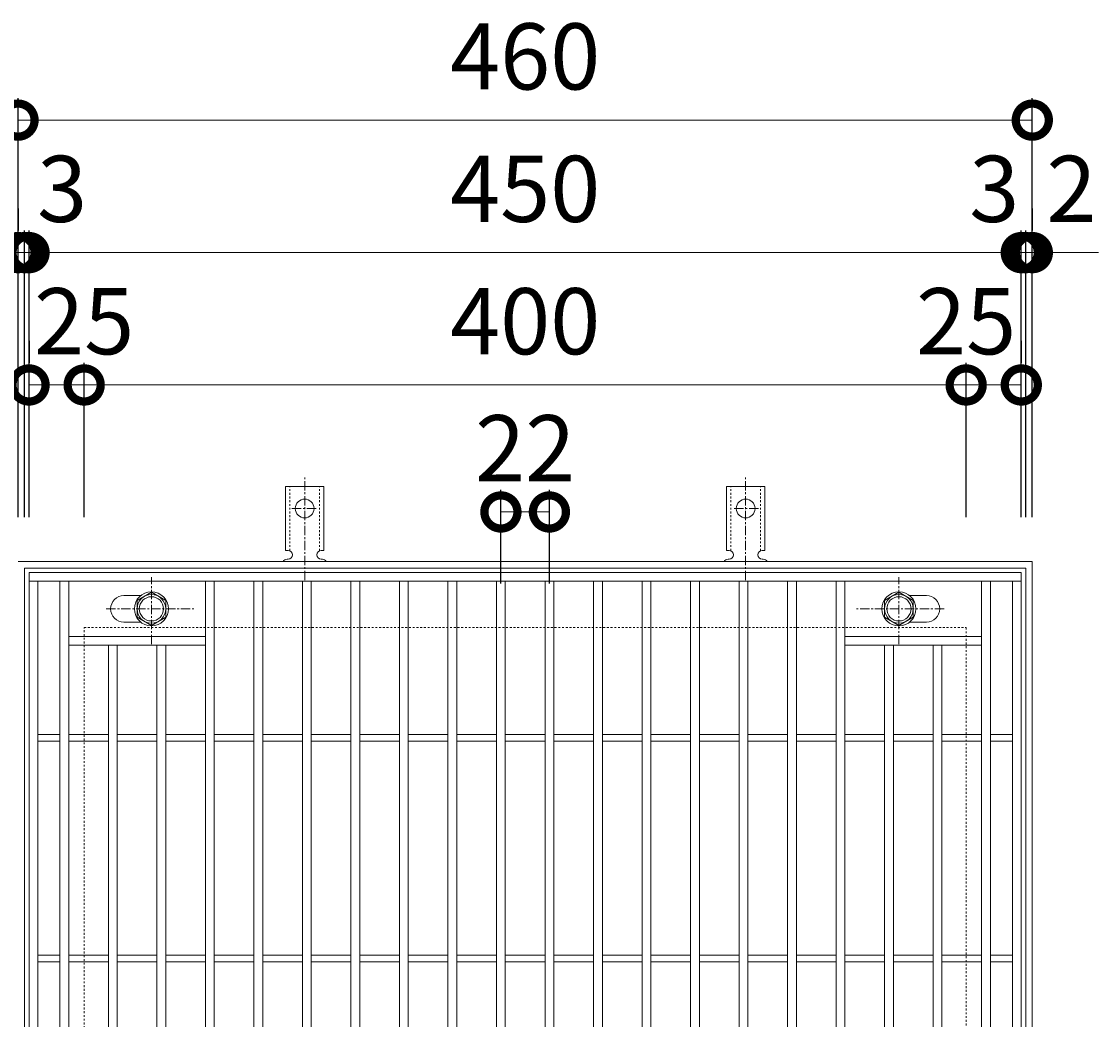
# Model space of a CAD drawing. Units: millimetres. Extents: x -477 to 511, y -287 to 1164.
# Drawn here: x -228 to 261, y 712 to 1164 of the extents above; entities that cross this region are included whole.
import ezdxf

# ---------------------------------------------------------------- set-up
doc = ezdxf.new("R2010")
doc.units = ezdxf.units.MM
doc.linetypes.add('中心線（短）', pattern=[6.773333, 4.233333, -0.846667, 0.846667, -0.846667])
doc.linetypes.add('点線（標準）', pattern=[1.693333, 0.846667, -0.846667])
for name, color, linetype in [('(K)アンカー', 3, 'Continuous'), ('(K)ボルト固定部', 4, 'Continuous'), ('(K)受枠', 2, 'Continuous'), ('(K)寸法', 7, 'Continuous'), ('(K)蓋', 3, 'Continuous')]:
    doc.layers.add(name, color=color, linetype=linetype)
doc.styles.add('(K)MSゴシック', font='txt')
doc.dimstyles.new('KAD-1', dxfattribs={"dimtxt": 3, "dimasz": 3, "dimexe": 1, "dimexo": 2, "dimgap": 1, "dimtad": 1, "dimdec": 1, "dimdsep": 46, "dimtxsty": '(K)MSゴシック', "dimblk": 'DOTSMALL', "dimcen": 0, "dimclrd": 7, "dimclre": 256, "dimclrt": 2, "dimadec": 1, "dimazin": 0, "dimtfac": 1, "dimtdec": 1, "dimtmove": 0, "dimatfit": 3, "dimldrblk": 'DOTSMALL', "dimfxl": 1, "dimtfill": 1, "dimlwd": 9, "dimlwe": -1, "dimarcsym": 0})

# ---------------------------------------------------------------- blocks, each defined once
blk = doc.blocks.new('_DotSmall')
at = {"color": 0, "linetype": 'ByBlock', "const_width": 0.5}
blk.add_lwpolyline([(-0.0625, 0, 1), (0.0625, 0, 1)], format="xyb", close=True, dxfattribs=at)
blk = doc.blocks.new('*D67')
at = {"layer": '(K)寸法', "transparency": 16777216}
for p, q in [((-229.15, 939.13), (-229.15, 1129.18)), ((230.85, 939.13), (230.85, 1129.18))]:
    blk.add_line(p, q, dxfattribs=at)
at = {"layer": '(K)寸法', "color": 7, "lineweight": 9, "transparency": 16777216}
blk.add_line((-229.15, 1119.18), (230.85, 1119.18), dxfattribs=at)
at = {"layer": 'Defpoints', "color": 0, "transparency": 16777216}
for p in [(230.85, 1119.18), (-229.15, 919.13), (230.85, 919.13)]:
    blk.add_point(p, dxfattribs=at)
at = {"layer": '(K)寸法', "color": 7, "lineweight": 9, "transparency": 16777216, "xscale": 30, "yscale": 30, "zscale": 30, "rotation": 180}
blk.add_blockref('_DotSmall', (-229.15, 1119.18), dxfattribs=at)
at = {"layer": '(K)寸法', "color": 7, "lineweight": 9, "transparency": 16777216, "xscale": 30, "yscale": 30, "zscale": 30}
blk.add_blockref('_DotSmall', (230.85, 1119.18), dxfattribs=at)
at = {"layer": '(K)寸法', "color": 2, "lineweight": 9, "transparency": 16777216, "insert": (0.85, 1144.18), "char_height": 30, "attachment_point": 5, "style": '(K)MSゴシック', "bg_fill": 3, "box_fill_scale": 1.1, "bg_fill_color": 256, "bg_fill_true_color": 13158600, "bg_fill_transparency": 0}
blk.add_mtext('460', dxfattribs=at)
blk = doc.blocks.new('*D68')
at = {"layer": '(K)寸法', "transparency": 16777216}
for p, q in [((-229.15, 1079.13), (-229.15, 1069.13)), ((-226.15, 939.13), (-226.15, 1069.13))]:
    blk.add_line(p, q, dxfattribs=at)
at = {"layer": '(K)寸法', "color": 7, "lineweight": 9, "transparency": 16777216}
for p, q in [((-229.15, 1059.13), (-259.15, 1059.13)), ((-229.15, 1059.13), (-226.15, 1059.13)), ((-226.15, 1059.13), (-196.15, 1059.13))]:
    blk.add_line(p, q, dxfattribs=at)
at = {"layer": 'Defpoints', "color": 0, "transparency": 16777216}
for p in [(-229.15, 1059.13), (-226.15, 1059.13), (-226.15, 919.13)]:
    blk.add_point(p, dxfattribs=at)
at = {"layer": '(K)寸法', "color": 7, "lineweight": 9, "transparency": 16777216, "xscale": 30, "yscale": 30, "zscale": 30}
blk.add_blockref('_DotSmall', (-229.15, 1059.13), dxfattribs=at)
at = {"layer": '(K)寸法', "color": 7, "lineweight": 9, "transparency": 16777216, "xscale": 30, "yscale": 30, "zscale": 30, "rotation": 180}
blk.add_blockref('_DotSmall', (-226.15, 1059.13), dxfattribs=at)
at = {"layer": '(K)寸法', "color": 2, "lineweight": 9, "transparency": 16777216, "insert": (-209.15, 1084.13), "char_height": 30, "attachment_point": 5, "style": '(K)MSゴシック', "bg_fill": 3, "box_fill_scale": 1.1, "bg_fill_color": 256, "bg_fill_true_color": 13158600, "bg_fill_transparency": 0}
blk.add_mtext('3', dxfattribs=at)
blk = doc.blocks.new('*D69')
at = {"layer": '(K)寸法', "transparency": 16777216}
for p, q in [((-226.15, 939.13), (-226.15, 1069.13)), ((-224.15, 939.13), (-224.15, 1069.13))]:
    blk.add_line(p, q, dxfattribs=at)
at = {"layer": '(K)寸法', "color": 7, "lineweight": 9, "transparency": 16777216}
for p, q in [((-226.15, 1059.13), (-256.15, 1059.13)), ((-226.15, 1059.13), (-224.15, 1059.13)), ((-224.15, 1059.13), (-194.15, 1059.13))]:
    blk.add_line(p, q, dxfattribs=at)
at = {"layer": 'Defpoints', "color": 0, "transparency": 16777216}
for p in [(-224.15, 1059.13), (-226.15, 919.13), (-224.15, 919.13)]:
    blk.add_point(p, dxfattribs=at)
at = {"layer": '(K)寸法', "color": 7, "lineweight": 9, "transparency": 16777216, "xscale": 30, "yscale": 30, "zscale": 30}
blk.add_blockref('_DotSmall', (-226.15, 1059.13), dxfattribs=at)
at = {"layer": '(K)寸法', "color": 7, "lineweight": 9, "transparency": 16777216, "xscale": 30, "yscale": 30, "zscale": 30, "rotation": 180}
blk.add_blockref('_DotSmall', (-224.15, 1059.13), dxfattribs=at)
at = {"layer": '(K)寸法', "color": 2, "lineweight": 9, "transparency": 16777216, "insert": (-244.15, 1084.13), "char_height": 30, "attachment_point": 5, "style": '(K)MSゴシック', "bg_fill": 3, "box_fill_scale": 1.1, "bg_fill_color": 256, "bg_fill_true_color": 13158600, "bg_fill_transparency": 0}
blk.add_mtext('2', dxfattribs=at)
blk = doc.blocks.new('*D70')
at = {"layer": '(K)寸法', "transparency": 16777216}
for p, q in [((-224.15, 939.13), (-224.15, 1069.13)), ((225.85, 939.13), (225.85, 1069.13))]:
    blk.add_line(p, q, dxfattribs=at)
at = {"layer": '(K)寸法', "color": 7, "lineweight": 9, "transparency": 16777216}
blk.add_line((-224.15, 1059.13), (225.85, 1059.13), dxfattribs=at)
at = {"layer": 'Defpoints', "color": 0, "transparency": 16777216}
for p in [(225.85, 1059.13), (-224.15, 919.13), (225.85, 919.13)]:
    blk.add_point(p, dxfattribs=at)
at = {"layer": '(K)寸法', "color": 7, "lineweight": 9, "transparency": 16777216, "xscale": 30, "yscale": 30, "zscale": 30, "rotation": 180}
blk.add_blockref('_DotSmall', (-224.15, 1059.13), dxfattribs=at)
at = {"layer": '(K)寸法', "color": 7, "lineweight": 9, "transparency": 16777216, "xscale": 30, "yscale": 30, "zscale": 30}
blk.add_blockref('_DotSmall', (225.85, 1059.13), dxfattribs=at)
at = {"layer": '(K)寸法', "color": 2, "lineweight": 9, "transparency": 16777216, "insert": (0.85, 1084.13), "char_height": 30, "attachment_point": 5, "style": '(K)MSゴシック', "bg_fill": 3, "box_fill_scale": 1.1, "bg_fill_color": 256, "bg_fill_true_color": 13158600, "bg_fill_transparency": 0}
blk.add_mtext('450', dxfattribs=at)
blk = doc.blocks.new('*D71')
at = {"layer": '(K)寸法', "transparency": 16777216}
for p, q in [((225.85, 939.13), (225.85, 1069.13)), ((227.85, 939.13), (227.85, 1069.13))]:
    blk.add_line(p, q, dxfattribs=at)
at = {"layer": '(K)寸法', "color": 7, "lineweight": 9, "transparency": 16777216}
for p, q in [((225.85, 1059.13), (195.85, 1059.13)), ((225.85, 1059.13), (227.85, 1059.13)), ((227.85, 1059.13), (257.85, 1059.13))]:
    blk.add_line(p, q, dxfattribs=at)
at = {"layer": 'Defpoints', "color": 0, "transparency": 16777216}
for p in [(227.85, 1059.13), (225.85, 919.13), (227.85, 919.13)]:
    blk.add_point(p, dxfattribs=at)
at = {"layer": '(K)寸法', "color": 7, "lineweight": 9, "transparency": 16777216, "xscale": 30, "yscale": 30, "zscale": 30}
blk.add_blockref('_DotSmall', (225.85, 1059.13), dxfattribs=at)
at = {"layer": '(K)寸法', "color": 7, "lineweight": 9, "transparency": 16777216, "xscale": 30, "yscale": 30, "zscale": 30, "rotation": 180}
blk.add_blockref('_DotSmall', (227.85, 1059.13), dxfattribs=at)
at = {"layer": '(K)寸法', "color": 2, "lineweight": 9, "transparency": 16777216, "insert": (248.59, 1084.13), "char_height": 30, "attachment_point": 5, "style": '(K)MSゴシック', "bg_fill": 3, "box_fill_scale": 1.1, "bg_fill_color": 256, "bg_fill_true_color": 13158600, "bg_fill_transparency": 0}
blk.add_mtext('2', dxfattribs=at)
blk = doc.blocks.new('*D72')
at = {"layer": '(K)寸法', "transparency": 16777216}
for p, q in [((230.85, 1079.13), (230.85, 1069.13)), ((227.85, 939.13), (227.85, 1069.13))]:
    blk.add_line(p, q, dxfattribs=at)
at = {"layer": '(K)寸法', "color": 7, "lineweight": 9, "transparency": 16777216}
for p, q in [((227.85, 1059.13), (197.85, 1059.13)), ((227.85, 1059.13), (230.85, 1059.13)), ((230.85, 1059.13), (260.85, 1059.13))]:
    blk.add_line(p, q, dxfattribs=at)
at = {"layer": 'Defpoints', "color": 0, "transparency": 16777216}
for p in [(230.85, 1059.13), (230.85, 1059.13), (227.85, 919.13)]:
    blk.add_point(p, dxfattribs=at)
at = {"layer": '(K)寸法', "color": 7, "lineweight": 9, "transparency": 16777216, "xscale": 30, "yscale": 30, "zscale": 30}
blk.add_blockref('_DotSmall', (227.85, 1059.13), dxfattribs=at)
at = {"layer": '(K)寸法', "color": 7, "lineweight": 9, "transparency": 16777216, "xscale": 30, "yscale": 30, "zscale": 30, "rotation": 180}
blk.add_blockref('_DotSmall', (230.85, 1059.13), dxfattribs=at)
at = {"layer": '(K)寸法', "color": 2, "lineweight": 9, "transparency": 16777216, "insert": (213.59, 1084.13), "char_height": 30, "attachment_point": 5, "style": '(K)MSゴシック', "bg_fill": 3, "box_fill_scale": 1.1, "bg_fill_color": 256, "bg_fill_true_color": 13158600, "bg_fill_transparency": 0}
blk.add_mtext('3', dxfattribs=at)
blk = doc.blocks.new('*D73')
at = {"layer": '(K)寸法', "transparency": 16777216}
for p, q in [((-224.15, 1019.13), (-224.15, 1009.13)), ((-199.15, 939.13), (-199.15, 1009.13))]:
    blk.add_line(p, q, dxfattribs=at)
at = {"layer": '(K)寸法', "color": 7, "lineweight": 9, "transparency": 16777216}
blk.add_line((-224.15, 999.13), (-199.15, 999.13), dxfattribs=at)
at = {"layer": 'Defpoints', "color": 0, "transparency": 16777216}
for p in [(-224.15, 999.13), (-199.15, 999.13), (-199.15, 919.13)]:
    blk.add_point(p, dxfattribs=at)
at = {"layer": '(K)寸法', "color": 7, "lineweight": 9, "transparency": 16777216, "xscale": 30, "yscale": 30, "zscale": 30, "rotation": 180}
blk.add_blockref('_DotSmall', (-224.15, 999.13), dxfattribs=at)
at = {"layer": '(K)寸法', "color": 7, "lineweight": 9, "transparency": 16777216, "xscale": 30, "yscale": 30, "zscale": 30}
blk.add_blockref('_DotSmall', (-199.15, 999.13), dxfattribs=at)
at = {"layer": '(K)寸法', "color": 2, "lineweight": 9, "transparency": 16777216, "insert": (-199.15, 1024.13), "char_height": 30, "attachment_point": 5, "style": '(K)MSゴシック', "bg_fill": 3, "box_fill_scale": 1.1, "bg_fill_color": 256, "bg_fill_true_color": 13158600, "bg_fill_transparency": 0}
blk.add_mtext('25', dxfattribs=at)
blk = doc.blocks.new('*D74')
at = {"layer": '(K)寸法', "transparency": 16777216}
for p, q in [((-199.15, 939.13), (-199.15, 1009.13)), ((200.85, 939.13), (200.85, 1009.13))]:
    blk.add_line(p, q, dxfattribs=at)
at = {"layer": '(K)寸法', "color": 7, "lineweight": 9, "transparency": 16777216}
blk.add_line((-199.15, 999.13), (200.85, 999.13), dxfattribs=at)
at = {"layer": 'Defpoints', "color": 0, "transparency": 16777216}
for p in [(200.85, 999.13), (-199.15, 919.13), (200.85, 919.13)]:
    blk.add_point(p, dxfattribs=at)
at = {"layer": '(K)寸法', "color": 7, "lineweight": 9, "transparency": 16777216, "xscale": 30, "yscale": 30, "zscale": 30, "rotation": 180}
blk.add_blockref('_DotSmall', (-199.15, 999.13), dxfattribs=at)
at = {"layer": '(K)寸法', "color": 7, "lineweight": 9, "transparency": 16777216, "xscale": 30, "yscale": 30, "zscale": 30}
blk.add_blockref('_DotSmall', (200.85, 999.13), dxfattribs=at)
at = {"layer": '(K)寸法', "color": 2, "lineweight": 9, "transparency": 16777216, "insert": (0.85, 1024.13), "char_height": 30, "attachment_point": 5, "style": '(K)MSゴシック', "bg_fill": 3, "box_fill_scale": 1.1, "bg_fill_color": 256, "bg_fill_true_color": 13158600, "bg_fill_transparency": 0}
blk.add_mtext('400', dxfattribs=at)
blk = doc.blocks.new('*D75')
at = {"layer": '(K)寸法', "transparency": 16777216}
for p, q in [((225.85, 1019.13), (225.85, 1009.13)), ((200.85, 939.13), (200.85, 1009.13))]:
    blk.add_line(p, q, dxfattribs=at)
at = {"layer": '(K)寸法', "color": 7, "lineweight": 9, "transparency": 16777216}
blk.add_line((200.85, 999.13), (225.85, 999.13), dxfattribs=at)
at = {"layer": 'Defpoints', "color": 0, "transparency": 16777216}
for p in [(225.85, 999.13), (225.85, 999.13), (200.85, 919.13)]:
    blk.add_point(p, dxfattribs=at)
at = {"layer": '(K)寸法', "color": 7, "lineweight": 9, "transparency": 16777216, "xscale": 30, "yscale": 30, "zscale": 30, "rotation": 180}
blk.add_blockref('_DotSmall', (200.85, 999.13), dxfattribs=at)
at = {"layer": '(K)寸法', "color": 7, "lineweight": 9, "transparency": 16777216, "xscale": 30, "yscale": 30, "zscale": 30}
blk.add_blockref('_DotSmall', (225.85, 999.13), dxfattribs=at)
at = {"layer": '(K)寸法', "color": 2, "lineweight": 9, "transparency": 16777216, "insert": (200.85, 1024.13), "char_height": 30, "attachment_point": 5, "style": '(K)MSゴシック', "bg_fill": 3, "box_fill_scale": 1.1, "bg_fill_color": 256, "bg_fill_true_color": 13158600, "bg_fill_transparency": 0}
blk.add_mtext('25', dxfattribs=at)
blk = doc.blocks.new('*D76')
at = {"layer": '(K)寸法', "transparency": 16777216}
for p, q in [((-10.15, 909.13), (-10.15, 951.55)), ((11.85, 909.13), (11.85, 951.55))]:
    blk.add_line(p, q, dxfattribs=at)
at = {"layer": '(K)寸法', "color": 7, "lineweight": 9, "transparency": 16777216}
blk.add_line((-10.15, 941.55), (11.85, 941.55), dxfattribs=at)
at = {"layer": 'Defpoints', "color": 0, "transparency": 16777216}
for p in [(11.85, 941.55), (-10.15, 889.13), (11.85, 889.13)]:
    blk.add_point(p, dxfattribs=at)
at = {"layer": '(K)寸法', "color": 7, "lineweight": 9, "transparency": 16777216, "xscale": 30, "yscale": 30, "zscale": 30, "rotation": 180}
blk.add_blockref('_DotSmall', (-10.15, 941.55), dxfattribs=at)
at = {"layer": '(K)寸法', "color": 7, "lineweight": 9, "transparency": 16777216, "xscale": 30, "yscale": 30, "zscale": 30}
blk.add_blockref('_DotSmall', (11.85, 941.55), dxfattribs=at)
at = {"layer": '(K)寸法', "color": 2, "lineweight": 9, "transparency": 16777216, "insert": (0.85, 966.55), "char_height": 30, "attachment_point": 5, "style": '(K)MSゴシック', "bg_fill": 3, "box_fill_scale": 1.1, "bg_fill_color": 256, "bg_fill_true_color": 13158600, "bg_fill_transparency": 0}
blk.add_mtext('22', dxfattribs=at)

msp = doc.modelspace()

# ---------------------------------------------------------------- linework, layer by layer
at = {"layer": '(K)アンカー', "color": 7, "linetype": '中心線（短）', "lineweight": 9}
for p, q in [((-99.15, 910.67), (-99.15, 958.07)), ((100.85, 910.67), (100.85, 958.07)), ((-104.92, 943.13), (-93.37, 943.13)), ((106.63, 943.13), (95.08, 943.13))]:
    msp.add_line(p, q, dxfattribs=at)
at = {"layer": '(K)アンカー', "color": 3, "linetype": 'Continuous', "lineweight": 9}
for p, q in [((-107.9, 924.13), (-107.9, 953.13)), ((-90.4, 953.13), (-107.9, 953.13)), ((-90.4, 924.13), (-90.4, 953.13)), ((92.1, 924.13), (92.1, 953.13)), ((92.1, 953.13), (109.6, 953.13)), ((109.6, 924.13), (109.6, 953.13)), ((-107.9, 924.13), (-106.65, 924.13)), ((-90.4, 924.13), (-91.65, 924.13)), ((92.1, 924.13), (93.35, 924.13)), ((109.6, 924.13), (108.35, 924.13)), ((-107.15, 920.13), (-106.65, 920.13)), ((-91.65, 920.13), (-91.14, 920.13)), ((93.36, 920.13), (92.85, 920.13)), ((108.85, 920.13), (108.35, 920.13))]:
    msp.add_line(p, q, dxfattribs=at)
at = {"layer": '(K)アンカー', "color": 3, "linetype": '点線（標準）', "lineweight": 9}
for p, q in [((-105.9, 923.99), (-105.9, 953.13)), ((-92.4, 923.99), (-92.4, 953.13)), ((94.1, 923.99), (94.1, 953.13)), ((107.6, 923.99), (107.6, 953.13))]:
    msp.add_line(p, q, dxfattribs=at)
at = {"layer": '(K)アンカー', "color": 3, "linetype": 'Continuous', "lineweight": 9}
for centre in [(-99.15, 943.13), (100.85, 943.13)]:
    msp.add_circle(centre, 4.25, dxfattribs=at)
for centre, start, end in [((-106.65, 922.13), 270, 90), ((-91.65, 922.13), 90, 269.8667), ((93.35, 922.13), 270.1333, 90), ((108.35, 922.13), 90, 270), ((-107.15, 918.13), 90.276, 150.0005), ((-91.15, 918.13), 29.9993, 89.7584), ((92.85, 918.13), 90.2416, 150.0007), ((108.85, 918.13), 29.9995, 89.724)]:
    msp.add_arc(centre, 2, start, end, dxfattribs=at)
at = {"layer": '(K)ボルト固定部', "color": 4, "linetype": '中心線（短）', "lineweight": 9}
for p, q in [((-168.65, 881.66), (-168.65, 912.01)), ((170.35, 881.66), (170.35, 912.01)), ((-189.12, 897.63), (-149.43, 897.63)), ((190.82, 897.63), (151.13, 897.63))]:
    msp.add_line(p, q, dxfattribs=at)
at = {"layer": '(K)ボルト固定部', "color": 4, "linetype": 'Continuous', "lineweight": 9}
for p, q in [((-168.65, 905.14), (-175.15, 901.38)), ((-162.15, 901.38), (-168.65, 905.14)), ((163.85, 901.38), (170.35, 905.14)), ((170.35, 905.14), (176.85, 901.38)), ((-175.15, 901.38), (-175.15, 893.88)), ((-162.15, 893.88), (-162.15, 901.38)), ((163.85, 893.88), (163.85, 901.38)), ((176.85, 901.38), (176.85, 893.88)), ((-175.15, 893.88), (-168.65, 890.13)), ((-168.65, 890.13), (-162.15, 893.88)), ((170.35, 890.13), (163.85, 893.88)), ((176.85, 893.88), (170.35, 890.13))]:
    msp.add_line(p, q, dxfattribs=at)
for centre, radius in [((-168.65, 897.63), 7.75), ((-168.65, 897.63), 6.5), ((170.35, 897.63), 7.75), ((170.35, 897.63), 6.5), ((-168.65, 897.63), 5.5), ((170.35, 897.63), 5.5)]:
    msp.add_circle(centre, radius, dxfattribs=at)
at = {"layer": '(K)受枠', "color": 2, "linetype": 'Continuous', "lineweight": 9}
for p, q in [((-229.15, 919.13), (230.85, 919.13)), ((230.85, 919.13), (230.85, 459.13)), ((-226.15, 916.13), (227.85, 916.13)), ((-226.15, 462.13), (-226.15, 916.13)), ((227.85, 916.13), (227.85, 462.13))]:
    msp.add_line(p, q, dxfattribs=at)
at = {"layer": '(K)受枠', "color": 2, "linetype": '点線（標準）', "lineweight": 9}
for p, q in [((-199.15, 489.13), (-199.15, 889.13)), ((-199.15, 889.13), (200.85, 889.13)), ((200.85, 889.13), (200.85, 489.13))]:
    msp.add_line(p, q, dxfattribs=at)
at = {"layer": '(K)蓋', "color": 3, "linetype": 'Continuous', "lineweight": 9}
for p, q in [((-224.15, 464.13), (-224.15, 914.13)), ((-224.15, 914.13), (225.85, 914.13)), ((225.85, 914.13), (225.85, 464.13)), ((-224.15, 910.13), (225.85, 910.13)), ((-220.15, 468.13), (-220.15, 910.13)), ((-210.15, 468.13), (-210.15, 910.13)), ((-206.15, 468.13), (-206.15, 910.13)), ((-144.15, 468.13), (-144.15, 910.13)), ((-140.15, 468.13), (-140.15, 910.13)), ((-122.15, 468.13), (-122.15, 910.13)), ((-118.15, 468.13), (-118.15, 910.13)), ((-100.15, 468.13), (-100.15, 910.13)), ((-96.15, 468.13), (-96.15, 910.13)), ((-78.15, 468.13), (-78.15, 910.13)), ((-74.15, 468.13), (-74.15, 910.13)), ((-56.15, 468.13), (-56.15, 910.13)), ((-52.15, 468.13), (-52.15, 910.13)), ((-34.15, 468.13), (-34.15, 910.13)), ((-30.15, 468.13), (-30.15, 910.13)), ((-12.15, 468.13), (-12.15, 910.13)), ((-8.15, 468.13), (-8.15, 910.13)), ((9.85, 468.13), (9.85, 910.13)), ((13.85, 468.13), (13.85, 910.13)), ((31.85, 468.13), (31.85, 910.13)), ((35.85, 468.13), (35.85, 910.13)), ((53.85, 468.13), (53.85, 910.13)), ((57.85, 468.13), (57.85, 910.13)), ((75.85, 468.13), (75.85, 910.13)), ((79.85, 468.13), (79.85, 910.13)), ((97.85, 468.13), (97.85, 910.13)), ((101.85, 468.13), (101.85, 910.13)), ((119.85, 468.13), (119.85, 910.13)), ((123.85, 468.13), (123.85, 910.13)), ((141.85, 468.13), (141.85, 910.13)), ((145.85, 468.13), (145.85, 910.13)), ((207.85, 468.13), (207.85, 910.13)), ((211.85, 468.13), (211.85, 910.13)), ((221.85, 468.13), (221.85, 910.13)), ((-181.15, 903.63), (-173.55, 903.63)), ((182.85, 903.63), (175.26, 903.63)), ((-181.15, 891.63), (-173.55, 891.63)), ((182.85, 891.63), (175.26, 891.63)), ((-206.15, 885.13), (-144.15, 885.13)), ((207.85, 885.13), (145.85, 885.13)), ((-206.15, 881.13), (-144.15, 881.13)), ((-188.15, 497.13), (-188.15, 881.13)), ((-184.15, 497.13), (-184.15, 881.13)), ((-166.15, 497.13), (-166.15, 881.13)), ((-162.15, 497.13), (-162.15, 881.13)), ((207.85, 881.13), (145.85, 881.13)), ((163.85, 497.13), (163.85, 881.13)), ((167.85, 497.13), (167.85, 881.13)), ((185.85, 497.13), (185.85, 881.13)), ((189.85, 497.13), (189.85, 881.13)), ((-210.15, 840.63), (-220.15, 840.63)), ((-188.15, 840.63), (-206.15, 840.63)), ((-166.15, 840.63), (-184.15, 840.63)), ((-144.15, 840.63), (-162.15, 840.63)), ((-122.15, 840.63), (-140.15, 840.63)), ((-100.15, 840.63), (-118.15, 840.63)), ((-78.15, 840.63), (-96.15, 840.63)), ((-56.15, 840.63), (-74.15, 840.63)), ((-34.15, 840.63), (-52.15, 840.63)), ((-12.15, 840.63), (-30.15, 840.63)), ((9.85, 840.63), (-8.15, 840.63)), ((31.85, 840.63), (13.85, 840.63)), ((53.85, 840.63), (35.85, 840.63)), ((75.85, 840.63), (57.85, 840.63)), ((97.85, 840.63), (79.85, 840.63)), ((119.85, 840.63), (101.85, 840.63)), ((141.85, 840.63), (123.85, 840.63)), ((163.85, 840.63), (145.85, 840.63)), ((185.85, 840.63), (167.85, 840.63)), ((207.85, 840.63), (189.85, 840.63)), ((221.85, 840.63), (211.85, 840.63)), ((-210.15, 837.63), (-220.15, 837.63)), ((-188.15, 837.63), (-206.15, 837.63)), ((-166.15, 837.63), (-184.15, 837.63)), ((-144.15, 837.63), (-162.15, 837.63)), ((-122.15, 837.63), (-140.15, 837.63)), ((-100.15, 837.63), (-118.15, 837.63)), ((-78.15, 837.63), (-96.15, 837.63)), ((-56.15, 837.63), (-74.15, 837.63)), ((-34.15, 837.63), (-52.15, 837.63)), ((-12.15, 837.63), (-30.15, 837.63)), ((9.85, 837.63), (-8.15, 837.63)), ((31.85, 837.63), (13.85, 837.63)), ((53.85, 837.63), (35.85, 837.63)), ((75.85, 837.63), (57.85, 837.63)), ((97.85, 837.63), (79.85, 837.63)), ((119.85, 837.63), (101.85, 837.63)), ((141.85, 837.63), (123.85, 837.63)), ((163.85, 837.63), (145.85, 837.63)), ((185.85, 837.63), (167.85, 837.63)), ((207.85, 837.63), (189.85, 837.63)), ((221.85, 837.63), (211.85, 837.63)), ((-210.15, 740.63), (-220.15, 740.63)), ((-210.15, 737.63), (-220.15, 737.63)), ((-188.15, 740.63), (-206.15, 740.63)), ((-188.15, 737.63), (-206.15, 737.63)), ((-166.15, 740.63), (-184.15, 740.63)), ((-166.15, 737.63), (-184.15, 737.63)), ((-144.15, 740.63), (-162.15, 740.63)), ((-144.15, 737.63), (-162.15, 737.63)), ((-122.15, 740.63), (-140.15, 740.63)), ((-122.15, 737.63), (-140.15, 737.63)), ((-100.15, 740.63), (-118.15, 740.63)), ((-100.15, 737.63), (-118.15, 737.63)), ((-78.15, 740.63), (-96.15, 740.63)), ((-78.15, 737.63), (-96.15, 737.63)), ((-56.15, 740.63), (-74.15, 740.63)), ((-56.15, 737.63), (-74.15, 737.63)), ((-34.15, 740.63), (-52.15, 740.63)), ((-34.15, 737.63), (-52.15, 737.63)), ((-12.15, 740.63), (-30.15, 740.63)), ((-12.15, 737.63), (-30.15, 737.63)), ((9.85, 740.63), (-8.15, 740.63)), ((9.85, 737.63), (-8.15, 737.63)), ((31.85, 740.63), (13.85, 740.63)), ((31.85, 737.63), (13.85, 737.63)), ((53.85, 740.63), (35.85, 740.63)), ((53.85, 737.63), (35.85, 737.63)), ((75.85, 740.63), (57.85, 740.63)), ((75.85, 737.63), (57.85, 737.63)), ((97.85, 740.63), (79.85, 740.63)), ((97.85, 737.63), (79.85, 737.63)), ((119.85, 740.63), (101.85, 740.63)), ((119.85, 737.63), (101.85, 737.63)), ((141.85, 740.63), (123.85, 740.63)), ((141.85, 737.63), (123.85, 737.63)), ((163.85, 740.63), (145.85, 740.63)), ((163.85, 737.63), (145.85, 737.63)), ((185.85, 740.63), (167.85, 740.63)), ((185.85, 737.63), (167.85, 737.63)), ((207.85, 740.63), (189.85, 740.63)), ((207.85, 737.63), (189.85, 737.63)), ((221.85, 740.63), (211.85, 740.63)), ((221.85, 737.63), (211.85, 737.63))]:
    msp.add_line(p, q, dxfattribs=at)
for centre, start, end in [((-181.15, 897.63), 90, 270), ((182.85, 897.63), 270, 90)]:
    msp.add_arc(centre, 6, start, end, dxfattribs=at)

# ---------------------------------------------------------------- next in the draw order: dimensions: what is measured, and where the dimension line sits
at = {"layer": '(K)寸法', "lineweight": 9}
dim = msp.add_linear_dim(base=(230.85, 1119.18), p1=(-229.15, 919.13), p2=(230.85, 919.13), dimstyle='KAD-1', dxfattribs=at)
dim.commit()
dim.dimension.update_dxf_attribs({"geometry": '*D67', "text_midpoint": (0.85, 1144.18)})

# ---------------------------------------------------------------- next in the draw order: dimensions: what is measured, and where the dimension line sits
dim = msp.add_linear_dim(base=(-226.15, 1059.13), p1=(-229.15, 1059.13), p2=(-226.15, 919.13), dimstyle='KAD-1', override={"dimtmove": 1}, dxfattribs=at)
dim.commit()
dim.dimension.update_dxf_attribs({"geometry": '*D68', "text_midpoint": (-209.15, 1059.13), "dimtype": 160})

# ---------------------------------------------------------------- next in the draw order: dimensions: what is measured, and where the dimension line sits
dim = msp.add_linear_dim(base=(-224.15, 1059.13), p1=(-226.15, 919.13), p2=(-224.15, 919.13), dimstyle='KAD-1', override={"dimtmove": 1}, dxfattribs=at)
dim.commit()
dim.dimension.update_dxf_attribs({"geometry": '*D69', "text_midpoint": (-244.15, 1059.13), "dimtype": 160})

# ---------------------------------------------------------------- next in the draw order: dimensions: what is measured, and where the dimension line sits
dim = msp.add_linear_dim(base=(225.85, 1059.13), p1=(-224.15, 919.13), p2=(225.85, 919.13), dimstyle='KAD-1', dxfattribs=at)
dim.commit()
dim.dimension.update_dxf_attribs({"geometry": '*D70', "text_midpoint": (0.85, 1084.13)})

# ---------------------------------------------------------------- next in the draw order: dimensions: what is measured, and where the dimension line sits
for base, p1, p2, picture, middle in [((227.85, 1059.13), (225.85, 919.13), (227.85, 919.13), '*D71', (248.59, 1059.13)), ((-199.15, 999.13), (-224.15, 999.13), (-199.15, 919.13), '*D73', (-199.15, 999.13))]:
    dim = msp.add_linear_dim(base=base, p1=p1, p2=p2, dimstyle='KAD-1', override={"dimtmove": 1}, dxfattribs=at)
    dim.commit()
    dim.dimension.update_dxf_attribs({"geometry": picture, "text_midpoint": middle, "dimtype": 160})

# ---------------------------------------------------------------- next in the draw order: dimensions: what is measured, and where the dimension line sits
dim = msp.add_linear_dim(base=(230.85, 1059.13), p1=(227.85, 919.13), p2=(230.85, 1059.13), dimstyle='KAD-1', override={"dimtmove": 1}, dxfattribs=at)
dim.commit()
dim.dimension.update_dxf_attribs({"geometry": '*D72', "text_midpoint": (213.59, 1059.13), "dimtype": 160})

# ---------------------------------------------------------------- next in the draw order: dimensions: what is measured, and where the dimension line sits
dim = msp.add_linear_dim(base=(200.85, 999.13), p1=(-199.15, 919.13), p2=(200.85, 919.13), dimstyle='KAD-1', dxfattribs=at)
dim.commit()
dim.dimension.update_dxf_attribs({"geometry": '*D74', "text_midpoint": (0.85, 1024.13)})

# ---------------------------------------------------------------- next in the draw order: dimensions: what is measured, and where the dimension line sits
for base, p1, p2, picture, middle in [((225.85, 999.13), (200.85, 919.13), (225.85, 999.13), '*D75', (200.85, 999.13)), ((11.85, 941.55), (-10.15, 889.13), (11.85, 889.13), '*D76', (0.85, 941.55))]:
    dim = msp.add_linear_dim(base=base, p1=p1, p2=p2, dimstyle='KAD-1', override={"dimtmove": 1}, dxfattribs=at)
    dim.commit()
    dim.dimension.update_dxf_attribs({"geometry": picture, "text_midpoint": middle, "dimtype": 160})

doc.saveas('drawing.dxf')
